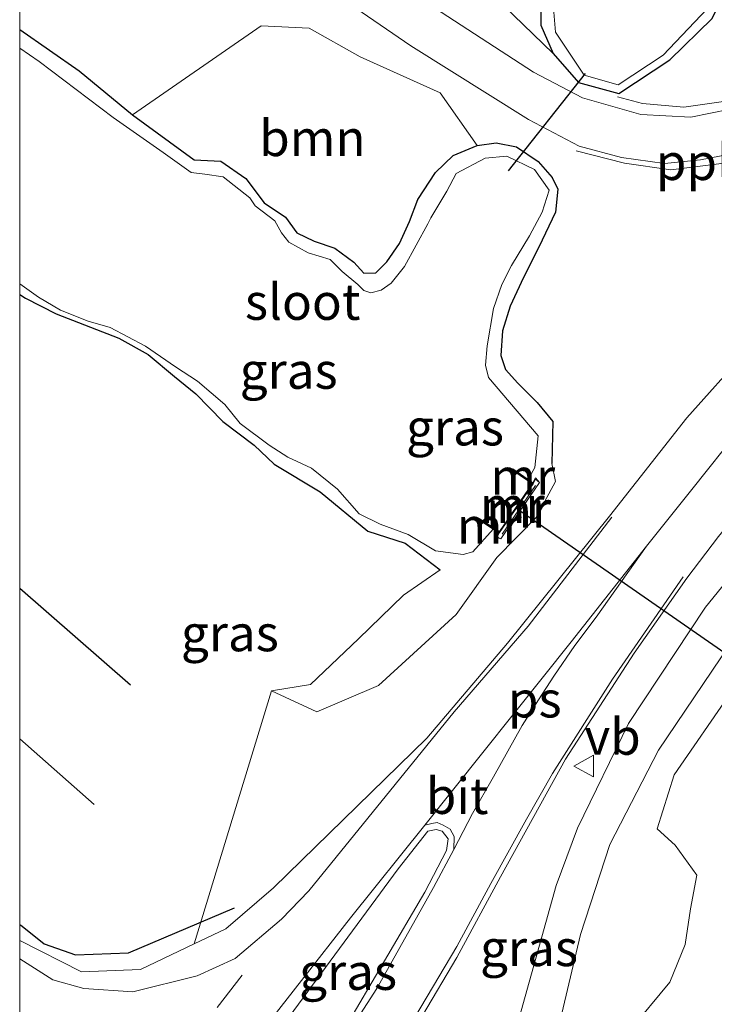
# Model space of a CAD drawing. Units: metres. Extents: x 109995 to 120002, y 452173 to 456210.
# Drawn here: x 110000 to 110048, y 452325 to 452393 of the extents above; entities that cross this region are included whole.
import ezdxf
from ezdxf.enums import TextEntityAlignment as Align

# ---------------------------------------------------------------- set-up
doc = ezdxf.new("R2010")
doc.units = ezdxf.units.M
doc.linetypes.add('VW-3-9_STREEP', pattern=[12, 3, -9])
doc.layers.get('0').update_dxf_attribs({"lineweight": 25})
for name, color, linetype, lineweight in [('B-ME-AL-OVERIG-L-B1', 7, 'Continuous', 18), ('B-ME-GR-BOMENRIJ-L-B1', 10, 'Continuous', 25), ('B-ME-GR-BOOM-GV-B6', 93, 'Continuous', 18), ('B-ME-GW-INSTEEKWATERGANG-L-B1', 10, 'Continuous', 25), ('B-ME-GW-KRUINLIJN-L-B1', 93, 'Continuous', 18), ('B-ME-GW-TEENLIJN-L-B1', 93, 'Continuous', 18), ('B-ME-IE-GRASLAND-GV-B6', 93, 'Continuous', 18), ('B-ME-IE-HULPGEOMETRIE-L-B1', 53, 'Continuous', 18), ('B-ME-IE-TERREINAFSCHEIDING-SCHRIKHEK-L-B1', 10, 'Continuous', 25), ('B-ME-KW-DUIKER-L-B1', 10, 'Continuous', 25), ('B-ME-MW-MUUR-GV-B6', 8, 'IE-TERREINAFSCHEIDING-KUNSTMATIG', 18), ('B-ME-MW-MUUR-L-B1', 8, 'IE-TERREINAFSCHEIDING-KUNSTMATIG', 18), ('B-ME-OG-WATER-GV-B6', 153, 'Continuous', 18), ('B-ME-VH-VERH_SOORT-BITUMEN-GV-B6', 8, 'IE-TERREINAFSCHEIDING-NATUURLIJK-HOUTWAL', 18), ('B-ME-VW-MARKERING-39STREEP-015-L-B1', 255, 'VW-3-9_STREEP', 18), ('B-ME-VW-MARKERING-STREEP-015-L-B1', 7, 'Continuous', 18), ('B-ME-VW-MARKERING-VLAKMARK-GV-B6', 7, 'Continuous', 18), ('B-ME-VW-MEUBILAIR_WEGMEUBILAIR-VERKEERSBORD-S-B1', 8, 'Continuous', 18)]:
    doc.layers.add(name, color=color, linetype=linetype, lineweight=lineweight)
doc.styles.add('NLCS-ISO', font='NLCS-ISO.TTF')
doc.linetypes.add('IE-TERREINAFSCHEIDING-KUNSTMATIG', pattern='A,4,[82,NLCS.SHX,S=0.75,R=90,X=0,Y=0],4,-2', length=10)
doc.linetypes.add('IE-TERREINAFSCHEIDING-NATUURLIJK-HOUTWAL', pattern='A,7,-1.5,[67,NLCS.SHX,S=0.75,R=45,X=0,Y=0],-1.5,7,-1.5,[70,NLCS.SHX,S=0.75,R=0,X=0,Y=0],-1.5', length=20)

# ---------------------------------------------------------------- blocks, each defined once
blk = doc.blocks.new('d31dz_FeatureWriter_4_61_FMEBLOCK1')
at = {"layer": 'B-ME-VH-VERH_SOORT-BITUMEN-GV-B6'}
for points in [[(-43.578, -18.277, 0.883), (-39.301, -20.44, 0.818), (-35.238, -20.285, 0.809), (-31.527, -18.514, 0.987), (-29.33, -17.466, 0.987), (-26.027, -14.637, 0.987), (-15.431, -4.278, 0.74), (-9.858, 2.287, 0.477), (-2.815, 11.052, -0.06), (2.521, 17.853, -0.53), (6.65, 22.467, -0.663)], [(7.536, 36.468, -1.23), (3.486, 35.685, -1.23), (0.986, 35.432, -1.36), (-1.973, 35.84, -1.36), (-4.905, 36.62, -1.45), (-8.402, 38.474, -1.56), (-16.543, 43.565, -1.717), (-30.133, 52.903, -1.51)], [(-16.672, 47.373, -1.687), (-8.067, 41.736, -1.687), (-4.676, 39.98, -1.56), (-0.646, 38.817, -1.427), (2.819, 38.629, -1.353), (6.878, 39.459, -1.353)], [(43.578, 33.883, -1.453), (38.266, 31.553, -1.453), (33.339, 28.518, -1.453), (27.306, 24.457, -1.29), (22.646, 20.639, -1.29), (16.947, 15.405, -1.003), (11.155, 9.192, -0.647), (5.508, 2.19, -0.003), (0.582, -5.121, 0.293), (-2.784, -11.643, 0.533), (-4.817, -17.865, 0.533), (-7.602, -29.659, 0.457)], [(-9.345, -24.703, 0.537), (-6.508, -14.476, 0.537), (-5.023, -10.513, 0.537), (-1.501, -3.284, 0.233), (3.83, 4.777, 0.053), (11.159, 13.77, -0.69), (19.988, 22.443, -1.133), (20.909, 23.449, -1.133), (21.175, 24.79, -1.133), (20.799, 26.349, -1.133), (14.826, 21.138, -1.023), (9.356, 15.335, -0.73), (4.727, 9.66, -0.18), (2.523, 6.781, 0.027), (-1.1, 1.578, 0.17), (-5.847, -5.73, 0.553), (-10.345, -13.867, 0.643), (-13.369, -19.439, 0.643), (-18.12, -27.473, 0.643)], [(-43.578, -27.13, 0.989), (-43.578, -18.277, 0.883)], [(-27.725, -28.965, 0.977), (-27.17, -29.895, 0.977), (-25.745, -30.275, 0.977), (-24.758, -29.83, 0.977), (-21.146, -24.426, 0.977), (-15.573, -14.926, 0.977), (-14.073, -12.061, 0.977), (-13.964, -11.244, 0.977), (-14.378, -10.72, 0.977), (-14.791, -10.598, 0.977), (-15.38, -10.713, 0.977), (-17.422, -13.312, 0.977), (-24.628, -23.117, 0.977), (-27.519, -26.963, 0.977), (-27.797, -27.585, 0.977), (-27.725, -28.965, 0.977)]]:
    blk.add_polyline3d(points, dxfattribs=at)
blk = doc.blocks.new('d31dz_FeatureWriter_4_61_FMEBLOCK3')
at = {"layer": 'B-ME-GW-INSTEEKWATERGANG-L-B1'}
blk.add_line((-3.749, -44.981, -1.851), (0.367, -47.838, -1.901), dxfattribs=at)
blk = doc.blocks.new('verkeersbord')
for p, q in [((0, 0.75), (-0.75, -0.625)), ((0.75, -0.625), (0, 0.75)), ((-0.75, -0.625), (0.75, -0.625))]:
    blk.add_line(p, q)
blk = doc.blocks.new('d31dz_FeatureWriter_4_61_FMEBLOCK5')
at = {"layer": 'B-ME-VH-VERH_SOORT-BITUMEN-GV-B6'}
for points in [[(-43.578, -18.277, 0.883), (-39.301, -20.44, 0.818), (-35.238, -20.285, 0.809), (-31.527, -18.514, 0.987), (-29.33, -17.466, 0.987), (-26.027, -14.637, 0.987), (-15.431, -4.278, 0.74), (-9.858, 2.287, 0.477), (-2.815, 11.052, -0.06), (2.521, 17.853, -0.53), (6.65, 22.467, -0.663)], [(7.536, 36.468, -1.23), (3.486, 35.685, -1.23), (0.986, 35.432, -1.36), (-1.973, 35.84, -1.36), (-4.905, 36.62, -1.45), (-8.402, 38.474, -1.56), (-16.543, 43.565, -1.717), (-30.133, 52.903, -1.51)], [(-16.672, 47.373, -1.687), (-8.067, 41.736, -1.687), (-4.676, 39.98, -1.56), (-0.646, 38.817, -1.427), (2.819, 38.629, -1.353), (6.878, 39.459, -1.353)], [(43.578, 33.883, -1.453), (38.266, 31.553, -1.453), (33.339, 28.518, -1.453), (27.306, 24.457, -1.29), (22.646, 20.639, -1.29), (16.947, 15.405, -1.003), (11.155, 9.192, -0.647), (5.508, 2.19, -0.003), (0.582, -5.121, 0.293), (-2.784, -11.643, 0.533), (-4.817, -17.865, 0.533), (-7.602, -29.659, 0.457)], [(-9.345, -24.703, 0.537), (-6.508, -14.476, 0.537), (-5.023, -10.513, 0.537), (-1.501, -3.284, 0.233), (3.83, 4.777, 0.053), (11.159, 13.77, -0.69), (19.988, 22.443, -1.133), (20.909, 23.449, -1.133), (21.175, 24.79, -1.133), (20.799, 26.349, -1.133), (14.826, 21.138, -1.023), (9.356, 15.335, -0.73), (4.727, 9.66, -0.18), (2.523, 6.781, 0.027), (-1.1, 1.578, 0.17), (-5.847, -5.73, 0.553), (-10.345, -13.867, 0.643), (-13.369, -19.439, 0.643), (-18.12, -27.473, 0.643)], [(-43.578, -27.13, 0.989), (-43.578, -18.277, 0.883)], [(-27.725, -28.965, 0.977), (-27.17, -29.895, 0.977), (-25.745, -30.275, 0.977), (-24.758, -29.83, 0.977), (-21.146, -24.426, 0.977), (-15.573, -14.926, 0.977), (-14.073, -12.061, 0.977), (-13.964, -11.244, 0.977), (-14.378, -10.72, 0.977), (-14.791, -10.598, 0.977), (-15.38, -10.713, 0.977), (-17.422, -13.312, 0.977), (-24.628, -23.117, 0.977), (-27.519, -26.963, 0.977), (-27.797, -27.585, 0.977), (-27.725, -28.965, 0.977)]]:
    blk.add_polyline3d(points, dxfattribs=at)
blk = doc.blocks.new('d31dz_FeatureWriter_4_61_FMEBLOCK7')
at = {"layer": 'B-ME-GW-INSTEEKWATERGANG-L-B1'}
blk.add_line((-3.749, -44.981, -1.851), (0.367, -47.838, -1.901), dxfattribs=at)

msp = doc.modelspace()

# ---------------------------------------------------------------- linework, layer by layer
at = {"layer": 'B-ME-AL-OVERIG-L-B1'}
for points in [[(110060.875, 452384.362, -0.965), (110059.914, 452385.326, -0.965), (110058.344, 452386.414, -0.965), (110057.2, 452387.178, -0.965), (110055.585, 452387.947, -0.965), (110054.097, 452388.262, -0.965), (110052.782, 452388.452, -0.965), (110048.484, 452387.652, -0.965), (110045.899, 452387.295, -0.965), (110043.051, 452387.546, -0.965), (110041.313, 452388.016, -0.965)], [(110038.472, 452384.276, -1.16), (110041.793, 452383.43, -1.16), (110045.004, 452382.967, -1.16), (110048.321, 452383.378, -1.16), (110051.766, 452383.973, -1.16), (110053.565, 452383.923, -1.16), (110055.277, 452383.437, -1.16), (110056.52, 452382.537, -1.16)]]:
    msp.add_polyline3d(points, dxfattribs=at)
at = {"layer": 'B-ME-GR-BOMENRIJ-L-B1'}
for p, q in [((110007.666, 452347.338, 0.247), (110000, 452354.0134, -0.0613)), ((110007.666, 452347.338, 0.247), (110000, 452354.0134, -0.0613)), ((110005.145, 452339.103, 0.533), (110000, 452343.6329, 0.322)), ((110005.145, 452339.103, 0.533), (110000, 452343.6329, 0.322))]:
    msp.add_line(p, q, dxfattribs=at)
at = {"layer": 'B-ME-GR-BOOM-GV-B6'}
for points in [[(110045.145, 452418.512, -1.867), (110039.548, 452406.297, -1.868), (110036.072, 452398.524, -1.868), (110036.014, 452392.97, -1.868), (110036.864, 452390.994, -1.868), (110032.759, 452395.007, -1.843), (110030.868, 452399.548, -1.843), (110030.07, 452406.616, -1.843), (110038.949, 452423.942, -1.843), (110045.145, 452418.512, -1.867)], [(110007.802, 452386.758, -1.913), (110016.697, 452392.908, -1.418), (110020.011, 452392.754, -1.634), (110023.525, 452390.777, -1.613), (110029.057, 452388.274, -1.628), (110031.623, 452384.632, -1.727), (110029.961, 452383.949, -1.751), (110028.729, 452382.768, -1.745), (110027.516, 452380.913, -1.781), (110026.932, 452379.384, -1.784), (110026.26, 452377.862, -1.787), (110025.367, 452376.605, -1.79), (110024.61, 452375.85, -1.79), (110023.783, 452375.813, -1.79), (110023.097, 452376.583, -1.793), (110021.775, 452377.538, -1.946), (110020.354, 452378.04, -1.937), (110019.154, 452378.605, -1.931), (110018.368, 452379.688, -1.958), (110016.892, 452380.671, -1.925), (110015.637, 452382.367, -1.952), (110013.9, 452383.566, -1.943), (110012.055, 452383.652, -1.934), (110007.802, 452386.758, -1.913)]]:
    msp.add_polyline3d(points, dxfattribs=at)
at = {"layer": 'B-ME-GW-INSTEEKWATERGANG-L-B1'}
for points in [[(110045.145, 452418.512, -1.867), (110039.548, 452406.297, -1.868), (110036.072, 452398.524, -1.868), (110036.014, 452392.97, -1.868), (110036.864, 452390.994, -1.868), (110038.626, 452388.991, -2.126), (110041.41, 452388.237, -1.868), (110044.931, 452390.567, -1.859), (110047.853, 452393.416, -1.865), (110049.347, 452396.527, -1.811), (110049.481, 452399.578, -1.808), (110050.426, 452402.393, -1.73), (110054.444, 452410.351, -1.889)], [(110004.117, 452389.805, -1.901), (110007.802, 452386.758, -1.913), (110012.055, 452383.652, -1.934), (110013.9, 452383.566, -1.943), (110015.637, 452382.367, -1.952), (110016.892, 452380.671, -1.925), (110018.368, 452379.688, -1.958), (110019.154, 452378.605, -1.931), (110020.354, 452378.04, -1.937), (110021.775, 452377.538, -1.946), (110023.097, 452376.583, -1.793), (110023.783, 452375.813, -1.79), (110024.61, 452375.85, -1.79), (110025.367, 452376.605, -1.79), (110026.26, 452377.862, -1.787), (110026.932, 452379.384, -1.784), (110027.516, 452380.913, -1.781), (110028.729, 452382.768, -1.745), (110029.961, 452383.949, -1.751), (110031.623, 452384.632, -1.727), (110032.935, 452384.833, -1.754), (110034.335, 452384.551, -1.736), (110035.839, 452383.54, -1.709), (110036.811, 452382.441, -1.679), (110037.184, 452381.629, -1.475), (110037.032, 452380.045, -1.394), (110035.876, 452377.626, -1.4), (110034.813, 452375.526, -1.346), (110033.897, 452373.531, -1.331), (110033.371, 452371.842, -1.343), (110033.251, 452370.131, -1.34), (110033.586, 452369.149, -1.355), (110034.439, 452368.217, -1.373), (110035.755, 452366.89, -1.301), (110036.858, 452365.57, -1.241), (110036.788, 452362.663, -0.713)], [(110000, 452374.3456, -1.746), (110000.395, 452374.09, -1.748), (110002.517, 452373.006, -1.748), (110006.841, 452371.321, -1.748), (110008.886, 452370.208, -1.748), (110010.692, 452368.677, -1.691), (110012.184, 452367.482, -1.694), (110014.048, 452365.567, -1.652), (110016.2, 452363.921, -1.646), (110017.58, 452362.625, -1.43), (110020.779, 452360.716, -1.34), (110024.059, 452357.98, -1.247), (110026.646, 452357.16, -1.169), (110029.053, 452355.303, -1.142)], [(110000, 452374.3456, -1.746), (110000.395, 452374.09, -1.748), (110002.517, 452373.006, -1.748), (110006.841, 452371.321, -1.748), (110008.886, 452370.208, -1.748), (110010.692, 452368.677, -1.691), (110012.184, 452367.482, -1.694), (110014.048, 452365.567, -1.652), (110016.2, 452363.921, -1.646), (110017.58, 452362.625, -1.43), (110020.779, 452360.716, -1.34), (110024.059, 452357.98, -1.247), (110026.646, 452357.16, -1.169), (110029.053, 452355.303, -1.142)]]:
    msp.add_polyline3d(points, dxfattribs=at)
at = {"layer": 'B-ME-GW-KRUINLIJN-L-B1'}
for points in [[(110074.075, 452362.776, -1.574), (110074.471, 452365.04, -1.601), (110073.178, 452367.428, -1.262), (110071.122, 452368.573, -1.394), (110068.656, 452368.129, -1.121), (110066.284, 452366.449, -1.049), (110063.303, 452363.747, -1.07), (110061.014, 452361.491, -0.638), (110056.751, 452356.765, -0.665), (110054.532, 452353.983, -0.521), (110051.999, 452350.874, -0.248), (110049.17, 452346.86, -0.026), (110045.24, 452341.145, -0.029), (110044.053, 452337.42, 0.162), (110045.297, 452336.276, 0.108), (110046.795, 452334.218, 0.045), (110046.37, 452331.883, 0.03), (110045.99, 452329.412, -0.05), (110044.929, 452326.826, -0.017), (110042.147, 452323.45, 0.03)], [(110017.402, 452346.959, -0.296), (110020.529, 452345.492, 0.105), (110024.802, 452347.32, 0.129), (110030.162, 452352.217, 0.015), (110032.986, 452356.174, -0.02), (110035.673, 452358.915, -0.416), (110037.037, 452361.417, -0.641), (110036.788, 452362.663, -0.713)]]:
    msp.add_polyline3d(points, dxfattribs=at)
at = {"layer": 'B-ME-GW-TEENLIJN-L-B1'}
msp.add_polyline3d([(110029.053, 452355.303, -1.142), (110026.522, 452353.564, -0.857), (110023.425, 452350.551, -0.623), (110020.105, 452347.382, -0.347), (110017.402, 452346.959, -0.296)], dxfattribs=at)
at = {"layer": 'B-ME-IE-GRASLAND-GV-B6'}
for points in [[(110013.445, 452400.87, -1.51), (110027.036, 452391.532, -1.717), (110035.177, 452386.441, -1.56), (110038.673, 452384.587, -1.45), (110041.605, 452383.807, -1.36), (110044.565, 452383.399, -1.36), (110047.065, 452383.652, -1.23), (110051.115, 452384.435, -1.23)], [(110013.445, 452400.87, -1.51), (110027.036, 452391.532, -1.717), (110035.177, 452386.441, -1.56), (110038.673, 452384.587, -1.45), (110041.605, 452383.807, -1.36), (110044.565, 452383.399, -1.36), (110047.065, 452383.652, -1.23), (110051.115, 452384.435, -1.23)], [(110047.853, 452393.416, -1.865), (110044.931, 452390.567, -1.859), (110041.41, 452388.237, -1.868), (110038.626, 452388.991, -2.126), (110036.864, 452390.994, -1.868), (110036.014, 452392.97, -1.868), (110036.072, 452398.524, -1.868)], [(110050.229, 452370.434, -0.663), (110046.1, 452365.82, -0.53), (110040.763, 452359.019, -0.06), (110033.721, 452350.254, 0.477), (110028.147, 452343.689, 0.74), (110017.551, 452333.33, 0.987), (110014.249, 452330.501, 0.987), (110012.051, 452329.453, 0.987), (110017.402, 452346.959, -0.296), (110020.529, 452345.492, 0.105), (110024.802, 452347.32, 0.129), (110030.162, 452352.217, 0.015), (110032.986, 452356.174, -0.02), (110035.673, 452358.915, -0.416), (110037.037, 452361.417, -0.641), (110036.788, 452362.663, -0.713), (110036.858, 452365.57, -1.241), (110035.755, 452366.89, -1.301), (110034.439, 452368.217, -1.373), (110033.586, 452369.149, -1.355), (110033.251, 452370.131, -1.34), (110033.371, 452371.842, -1.343), (110033.897, 452373.531, -1.331), (110034.813, 452375.526, -1.346), (110035.876, 452377.626, -1.4), (110037.032, 452380.045, -1.394), (110037.184, 452381.629, -1.475), (110036.811, 452382.441, -1.679), (110035.839, 452383.54, -1.709), (110034.335, 452384.551, -1.736), (110032.935, 452384.833, -1.754), (110031.623, 452384.632, -1.727), (110029.057, 452388.274, -1.628), (110023.525, 452390.777, -1.613), (110020.011, 452392.754, -1.634), (110016.697, 452392.908, -1.418), (110007.802, 452386.758, -1.913), (110004.117, 452389.805, -1.901), (110000, 452392.662, -1.8512), (110000, 452396.5434, -1.51)], [(110050.229, 452370.434, -0.663), (110046.1, 452365.82, -0.53), (110040.763, 452359.019, -0.06), (110033.721, 452350.254, 0.477), (110028.147, 452343.689, 0.74), (110017.551, 452333.33, 0.987), (110014.249, 452330.501, 0.987), (110012.051, 452329.453, 0.987), (110017.402, 452346.959, -0.296), (110020.529, 452345.492, 0.105), (110024.802, 452347.32, 0.129), (110030.162, 452352.217, 0.015), (110032.986, 452356.174, -0.02), (110035.673, 452358.915, -0.416), (110037.037, 452361.417, -0.641), (110036.788, 452362.663, -0.713), (110036.858, 452365.57, -1.241), (110035.755, 452366.89, -1.301), (110034.439, 452368.217, -1.373), (110033.586, 452369.149, -1.355), (110033.251, 452370.131, -1.34), (110033.371, 452371.842, -1.343), (110033.897, 452373.531, -1.331), (110034.813, 452375.526, -1.346), (110035.876, 452377.626, -1.4), (110037.032, 452380.045, -1.394), (110037.184, 452381.629, -1.475), (110036.811, 452382.441, -1.679), (110035.839, 452383.54, -1.709), (110034.335, 452384.551, -1.736), (110032.935, 452384.833, -1.754), (110031.623, 452384.632, -1.727), (110029.057, 452388.274, -1.628), (110023.525, 452390.777, -1.613), (110020.011, 452392.754, -1.634), (110016.697, 452392.908, -1.418), (110007.802, 452386.758, -1.913), (110004.117, 452389.805, -1.901), (110000, 452392.662, -1.8512), (110000, 452396.5434, -1.51)], [(110036.764, 452395.809, -2.501), (110037.031, 452392.476, -2.501), (110039.018, 452389.502, -2.501), (110041.372, 452388.841, -2.501), (110044.475, 452390.888, -2.501), (110047.526, 452394.099, -2.501)], [(110058.744, 452395.575, -1.29), (110063.648, 452390.175, -1.29), (110068.493, 452387.81, -1.29), (110075.976, 452391.602, -1.29), (110077.162, 452390.568, -1.21), (110073.458, 452388.596, -1.21), (110069.488, 452386.347, -1.21), (110065.568, 452383.866, -1.083), (110062.478, 452381.46, -0.977), (110060.119, 452384.155, -0.977), (110058.152, 452385.987, -1.08), (110055.754, 452387.182, -1.14), (110053.091, 452387.804, -1.257), (110050.456, 452387.426, -1.353), (110046.397, 452386.596, -1.353), (110042.932, 452386.784, -1.427), (110038.903, 452387.947, -1.56), (110035.511, 452389.703, -1.687), (110026.906, 452395.34, -1.687)], [(110058.744, 452395.575, -1.29), (110063.648, 452390.175, -1.29), (110068.493, 452387.81, -1.29), (110075.976, 452391.602, -1.29), (110077.162, 452390.568, -1.21), (110073.458, 452388.596, -1.21), (110069.488, 452386.347, -1.21), (110065.568, 452383.866, -1.083), (110062.478, 452381.46, -0.977), (110060.119, 452384.155, -0.977), (110058.152, 452385.987, -1.08), (110055.754, 452387.182, -1.14), (110053.091, 452387.804, -1.257), (110050.456, 452387.426, -1.353), (110046.397, 452386.596, -1.353), (110042.932, 452386.784, -1.427), (110038.903, 452387.947, -1.56), (110035.511, 452389.703, -1.687), (110026.906, 452395.34, -1.687)], [(110032.759, 452395.007, -1.843), (110036.864, 452390.994, -1.868), (110038.626, 452388.991, -2.126), (110041.41, 452388.237, -1.868), (110044.931, 452390.567, -1.859), (110047.853, 452393.416, -1.865)], [(110032.759, 452395.007, -1.843), (110036.864, 452390.994, -1.868), (110038.626, 452388.991, -2.126), (110041.41, 452388.237, -1.868), (110044.931, 452390.567, -1.859), (110047.853, 452393.416, -1.865)], [(110000, 452375.0741, -2.3), (110001.3, 452374.161, -2.3), (110002.813, 452373.265, -2.3), (110004.741, 452372.506, -2.3), (110006.249, 452372.067, -2.3), (110008.704, 452370.784, -2.3), (110010.764, 452369.337, -2.3), (110012.283, 452368.357, -2.3), (110014.18, 452366.737, -2.3), (110015.234, 452365.422, -2.3), (110017.232, 452363.92, -2.3), (110018.541, 452363.093, -2.3), (110020.171, 452362.33, -2.3), (110021.968, 452360.892, -2.3), (110023.461, 452359.191, -2.3), (110024.904, 452358.476, -2.3), (110026.857, 452357.763, -2.3), (110028.744, 452356.635, -2.3), (110030.645, 452356.378, -2.3), (110031.313, 452356.566, -2.3), (110032.716, 452358.135, -2.3), (110033.105, 452357.885, -1.211), (110032.924, 452357.582, -1.211), (110033.26, 452357.464, -1.211), (110035.921, 452361.34, -1.211), (110035.649, 452361.663, -1.211), (110035.468, 452361.337, -1.211), (110035.148, 452361.56, -2.3), (110035.6, 452362.396, -2.3), (110035.834, 452364.564, -2.3), (110032.393, 452368.614, -2.3), (110032.189, 452369.458, -2.3), (110032.31, 452370.787, -2.3), (110032.746, 452373.387, -2.3), (110033.331, 452375.024, -2.3), (110033.998, 452376.339, -2.3), (110035.245, 452378.396, -2.3), (110036.107, 452380.023, -2.3), (110036.589, 452381.548, -2.3), (110035.582, 452382.972, -2.3), (110033.673, 452383.905, -2.3), (110032.17, 452383.759, -2.3), (110030.17, 452382.706, -2.3), (110029.514, 452381.493, -2.3), (110028.423, 452379.654, -2.3), (110028.204, 452379.232, -2.3), (110026.606, 452376.289, -2.3), (110025.678, 452375.134, -2.3), (110024.984, 452374.652, -2.3), (110024.272, 452374.459, -2.3), (110023.781, 452374.609, -2.3), (110023.375, 452375.033, -2.3), (110022.28, 452375.935, -2.303), (110021.466, 452376.77, -2.303), (110019.93, 452377.213, -2.303), (110018.604, 452377.959, -2.303), (110018.087, 452378.595, -2.303), (110017.632, 452379.442, -2.303), (110016.266, 452380.472, -2.303), (110015.913, 452381.035, -2.303), (110014.058, 452382.481, -2.303), (110012.797, 452382.664, -2.303), (110011.85, 452382.784, -2.303), (110009.919, 452384.16, -2.303), (110006.463, 452386.579, -2.303), (110001.339, 452390.458, -2.303), (110000, 452391.3643, -2.3026), (110000, 452392.662, -1.8512), (110004.117, 452389.805, -1.901), (110007.802, 452386.758, -1.913), (110012.055, 452383.652, -1.934), (110013.9, 452383.566, -1.943), (110015.637, 452382.367, -1.952), (110016.892, 452380.671, -1.925), (110018.368, 452379.688, -1.958), (110019.154, 452378.605, -1.931), (110020.354, 452378.04, -1.937), (110021.775, 452377.538, -1.946), (110023.097, 452376.583, -1.793), (110023.783, 452375.813, -1.79), (110024.61, 452375.85, -1.79), (110025.367, 452376.605, -1.79), (110026.26, 452377.862, -1.787), (110026.932, 452379.384, -1.784), (110027.516, 452380.913, -1.781), (110028.729, 452382.768, -1.745), (110029.961, 452383.949, -1.751), (110031.623, 452384.632, -1.727), (110032.935, 452384.833, -1.754), (110034.335, 452384.551, -1.736), (110035.839, 452383.54, -1.709), (110036.811, 452382.441, -1.679), (110037.184, 452381.629, -1.475), (110037.032, 452380.045, -1.394), (110035.876, 452377.626, -1.4), (110034.813, 452375.526, -1.346), (110033.897, 452373.531, -1.331), (110033.371, 452371.842, -1.343), (110033.251, 452370.131, -1.34), (110033.586, 452369.149, -1.355), (110034.439, 452368.217, -1.373), (110035.755, 452366.89, -1.301), (110036.858, 452365.57, -1.241), (110036.788, 452362.663, -0.713), (110037.037, 452361.417, -0.641), (110035.673, 452358.915, -0.416), (110032.986, 452356.174, -0.02), (110030.162, 452352.217, 0.015), (110024.802, 452347.32, 0.129), (110020.529, 452345.492, 0.105), (110017.402, 452346.959, -0.296), (110020.105, 452347.382, -0.347), (110023.425, 452350.551, -0.623), (110026.522, 452353.564, -0.857), (110029.053, 452355.303, -1.142), (110026.646, 452357.16, -1.169), (110024.059, 452357.98, -1.247), (110020.779, 452360.716, -1.34), (110017.58, 452362.625, -1.43), (110016.2, 452363.921, -1.646), (110014.048, 452365.567, -1.652), (110012.184, 452367.482, -1.694), (110010.692, 452368.677, -1.691), (110008.886, 452370.208, -1.748), (110006.841, 452371.321, -1.748), (110002.517, 452373.006, -1.748), (110000.395, 452374.09, -1.748), (110000, 452374.3456, -1.746), (110000, 452375.0741, -2.3)], [(110000, 452375.0741, -2.3), (110001.3, 452374.161, -2.3), (110002.813, 452373.265, -2.3), (110004.741, 452372.506, -2.3), (110006.249, 452372.067, -2.3), (110008.704, 452370.784, -2.3), (110010.764, 452369.337, -2.3), (110012.283, 452368.357, -2.3), (110014.18, 452366.737, -2.3), (110015.234, 452365.422, -2.3), (110017.232, 452363.92, -2.3), (110018.541, 452363.093, -2.3), (110020.171, 452362.33, -2.3), (110021.968, 452360.892, -2.3), (110023.461, 452359.191, -2.3), (110024.904, 452358.476, -2.3), (110026.857, 452357.763, -2.3), (110028.744, 452356.635, -2.3), (110030.645, 452356.378, -2.3), (110031.313, 452356.566, -2.3), (110032.716, 452358.135, -2.3), (110033.105, 452357.885, -1.211), (110032.924, 452357.582, -1.211), (110033.26, 452357.464, -1.211), (110035.921, 452361.34, -1.211), (110035.649, 452361.663, -1.211), (110035.468, 452361.337, -1.211), (110035.148, 452361.56, -2.3), (110035.6, 452362.396, -2.3), (110035.834, 452364.564, -2.3), (110032.393, 452368.614, -2.3), (110032.189, 452369.458, -2.3), (110032.31, 452370.787, -2.3), (110032.746, 452373.387, -2.3), (110033.331, 452375.024, -2.3), (110033.998, 452376.339, -2.3), (110035.245, 452378.396, -2.3), (110036.107, 452380.023, -2.3), (110036.589, 452381.548, -2.3), (110035.582, 452382.972, -2.3), (110033.673, 452383.905, -2.3), (110032.17, 452383.759, -2.3), (110030.17, 452382.706, -2.3), (110029.514, 452381.493, -2.3), (110028.423, 452379.654, -2.3), (110028.204, 452379.232, -2.3), (110026.606, 452376.289, -2.3), (110025.678, 452375.134, -2.3), (110024.984, 452374.652, -2.3), (110024.272, 452374.459, -2.3), (110023.781, 452374.609, -2.3), (110023.375, 452375.033, -2.3), (110022.28, 452375.935, -2.303), (110021.466, 452376.77, -2.303), (110019.93, 452377.213, -2.303), (110018.604, 452377.959, -2.303), (110018.087, 452378.595, -2.303), (110017.632, 452379.442, -2.303), (110016.266, 452380.472, -2.303), (110015.913, 452381.035, -2.303), (110014.058, 452382.481, -2.303), (110012.797, 452382.664, -2.303), (110011.85, 452382.784, -2.303), (110009.919, 452384.16, -2.303), (110006.463, 452386.579, -2.303), (110001.339, 452390.458, -2.303), (110000, 452391.3643, -2.3026), (110000, 452392.662, -1.8512), (110004.117, 452389.805, -1.901), (110007.802, 452386.758, -1.913), (110012.055, 452383.652, -1.934), (110013.9, 452383.566, -1.943), (110015.637, 452382.367, -1.952), (110016.892, 452380.671, -1.925), (110018.368, 452379.688, -1.958), (110019.154, 452378.605, -1.931), (110020.354, 452378.04, -1.937), (110021.775, 452377.538, -1.946), (110023.097, 452376.583, -1.793), (110023.783, 452375.813, -1.79), (110024.61, 452375.85, -1.79), (110025.367, 452376.605, -1.79), (110026.26, 452377.862, -1.787), (110026.932, 452379.384, -1.784), (110027.516, 452380.913, -1.781), (110028.729, 452382.768, -1.745), (110029.961, 452383.949, -1.751), (110031.623, 452384.632, -1.727), (110032.935, 452384.833, -1.754), (110034.335, 452384.551, -1.736), (110035.839, 452383.54, -1.709), (110036.811, 452382.441, -1.679), (110037.184, 452381.629, -1.475), (110037.032, 452380.045, -1.394), (110035.876, 452377.626, -1.4), (110034.813, 452375.526, -1.346), (110033.897, 452373.531, -1.331), (110033.371, 452371.842, -1.343), (110033.251, 452370.131, -1.34), (110033.586, 452369.149, -1.355), (110034.439, 452368.217, -1.373), (110035.755, 452366.89, -1.301), (110036.858, 452365.57, -1.241), (110036.788, 452362.663, -0.713), (110037.037, 452361.417, -0.641), (110035.673, 452358.915, -0.416), (110032.986, 452356.174, -0.02), (110030.162, 452352.217, 0.015), (110024.802, 452347.32, 0.129), (110020.529, 452345.492, 0.105), (110017.402, 452346.959, -0.296), (110020.105, 452347.382, -0.347), (110023.425, 452350.551, -0.623), (110026.522, 452353.564, -0.857), (110029.053, 452355.303, -1.142), (110026.646, 452357.16, -1.169), (110024.059, 452357.98, -1.247), (110020.779, 452360.716, -1.34), (110017.58, 452362.625, -1.43), (110016.2, 452363.921, -1.646), (110014.048, 452365.567, -1.652), (110012.184, 452367.482, -1.694), (110010.692, 452368.677, -1.691), (110008.886, 452370.208, -1.748), (110006.841, 452371.321, -1.748), (110002.517, 452373.006, -1.748), (110000.395, 452374.09, -1.748), (110000, 452374.3456, -1.746), (110000, 452375.0741, -2.3)], [(110035.976, 452318.308, 0.457), (110038.761, 452330.102, 0.533), (110040.795, 452336.324, 0.533), (110044.161, 452342.846, 0.293), (110049.087, 452350.157, -0.003), (110054.733, 452357.159, -0.647), (110060.526, 452363.372, -1.003), (110066.224, 452368.606, -1.29), (110070.885, 452372.424, -1.29), (110076.917, 452376.485, -1.453), (110081.845, 452379.52, -1.453), (110087.157, 452381.85, -1.453)], [(110000, 452374.3456, -1.746), (110000.395, 452374.09, -1.748), (110002.517, 452373.006, -1.748), (110006.841, 452371.321, -1.748), (110008.886, 452370.208, -1.748), (110010.692, 452368.677, -1.691), (110012.184, 452367.482, -1.694), (110014.048, 452365.567, -1.652), (110016.2, 452363.921, -1.646), (110017.58, 452362.625, -1.43), (110020.779, 452360.716, -1.34), (110024.059, 452357.98, -1.247), (110026.646, 452357.16, -1.169), (110029.053, 452355.303, -1.142), (110026.522, 452353.564, -0.857), (110023.425, 452350.551, -0.623), (110020.105, 452347.382, -0.347), (110017.402, 452346.959, -0.296), (110012.051, 452329.453, 0.987), (110008.34, 452327.682, 0.809), (110004.278, 452327.527, 0.818), (110000, 452329.6902, 0.8835), (110000, 452374.3456, -1.746)], [(110000, 452374.3456, -1.746), (110000.395, 452374.09, -1.748), (110002.517, 452373.006, -1.748), (110006.841, 452371.321, -1.748), (110008.886, 452370.208, -1.748), (110010.692, 452368.677, -1.691), (110012.184, 452367.482, -1.694), (110014.048, 452365.567, -1.652), (110016.2, 452363.921, -1.646), (110017.58, 452362.625, -1.43), (110020.779, 452360.716, -1.34), (110024.059, 452357.98, -1.247), (110026.646, 452357.16, -1.169), (110029.053, 452355.303, -1.142), (110026.522, 452353.564, -0.857), (110023.425, 452350.551, -0.623), (110020.105, 452347.382, -0.347), (110017.402, 452346.959, -0.296), (110012.051, 452329.453, 0.987), (110008.34, 452327.682, 0.809), (110004.278, 452327.527, 0.818), (110000, 452329.6902, 0.8835), (110000, 452374.3456, -1.746)], [(110025.459, 452320.494, 0.643), (110030.21, 452328.528, 0.643), (110033.234, 452334.1, 0.643), (110037.732, 452342.237, 0.553), (110042.479, 452349.545, 0.17), (110046.102, 452354.748, 0.027), (110048.305, 452357.627, -0.18), (110052.935, 452363.302, -0.73), (110058.404, 452369.105, -1.023), (110064.377, 452374.316, -1.133), (110064.754, 452372.757, -1.133), (110064.488, 452371.416, -1.133), (110063.567, 452370.41, -1.133), (110054.737, 452361.737, -0.69), (110047.409, 452352.744, 0.053), (110042.078, 452344.683, 0.233), (110038.555, 452337.454, 0.537), (110037.071, 452333.491, 0.537), (110034.233, 452323.264, 0.537)], [(110042.147, 452323.45, 0.03), (110044.929, 452326.826, -0.017), (110045.99, 452329.412, -0.05), (110046.37, 452331.883, 0.03), (110046.795, 452334.218, 0.045), (110045.297, 452336.276, 0.108), (110044.053, 452337.42, 0.162), (110045.24, 452341.145, -0.029), (110049.17, 452346.86, -0.026)], [(110049.17, 452346.86, -0.026), (110045.24, 452341.145, -0.029), (110044.053, 452337.42, 0.162), (110045.297, 452336.276, 0.108), (110046.795, 452334.218, 0.045), (110046.37, 452331.883, 0.03), (110045.99, 452329.412, -0.05), (110044.929, 452326.826, -0.017), (110042.147, 452323.45, 0.03)], [(110018.82, 452318.137, 0.977), (110017.834, 452317.692, 0.977), (110016.409, 452318.072, 0.977), (110015.854, 452319.002, 0.977), (110015.782, 452320.382, 0.977), (110016.06, 452321.004, 0.977), (110018.951, 452324.85, 0.977), (110026.157, 452334.655, 0.977), (110028.198, 452337.254, 0.977), (110028.788, 452337.369, 0.977), (110029.2, 452337.247, 0.977), (110029.615, 452336.723, 0.977), (110029.505, 452335.906, 0.977), (110028.005, 452333.041, 0.977), (110022.433, 452323.541, 0.977), (110018.82, 452318.137, 0.977)]]:
    msp.add_polyline3d(points, dxfattribs=at)
at = {"layer": 'B-ME-IE-HULPGEOMETRIE-L-B1'}
msp.add_line((110017.402, 452346.959, -0.296), (110012.051, 452329.453, 0.987), dxfattribs=at)
at = {"layer": 'B-ME-IE-TERREINAFSCHEIDING-SCHRIKHEK-L-B1'}
msp.add_polyline3d([(110000.061, 452330.788, 1.003), (110001.693, 452329.454, 0.883), (110003.856, 452328.705, 0.883), (110007.522, 452328.848, 0.883), (110014.855, 452331.957, 0.893)], dxfattribs=at)
at = {"layer": 'B-ME-KW-DUIKER-L-B1'}
for p, q in [((110033.778, 452382.896, -2.127), (110039.1, 452389.609, -2.127)), ((110053.417, 452346.309, -1.113), (110034.265, 452359.588, -1.113))]:
    msp.add_line(p, q, dxfattribs=at)
at = {"layer": 'B-ME-MW-MUUR-GV-B6'}
for points in [[(110035.921, 452361.34, -1.211), (110035.662, 452361.583, -1.211), (110035.485, 452361.264, -1.211), (110033.173, 452357.901, -1.211), (110032.994, 452357.602, -1.211), (110033.26, 452357.464, -1.211), (110032.924, 452357.582, -1.211), (110033.105, 452357.885, -1.211), (110032.716, 452358.135, -2.3), (110031.703, 452358.786, -2.3), (110031.757, 452358.87, -2.3), (110032.77, 452358.219, -2.3), (110033.159, 452357.969, -2.3), (110035.416, 452361.251, -2.3), (110035.09, 452361.478, -2.3), (110034.024, 452362.221, -2.3), (110034.082, 452362.303, -2.3), (110035.148, 452361.56, -2.3), (110035.468, 452361.337, -1.211), (110035.649, 452361.663, -1.211), (110035.921, 452361.34, -1.211)], [(110035.921, 452361.34, -1.211), (110033.26, 452357.464, -1.211), (110032.994, 452357.602, -1.211), (110033.173, 452357.901, -1.211), (110035.485, 452361.264, -1.211), (110035.662, 452361.583, -1.211), (110035.921, 452361.34, -1.211)]]:
    msp.add_polyline3d(points, dxfattribs=at)
at = {"layer": 'B-ME-MW-MUUR-L-B1'}
msp.add_line((110033.338, 452357.788, -1.211), (110035.65, 452361.151, -1.211), dxfattribs=at)
for points in [[(110034.053, 452362.262, -2.27), (110035.119, 452361.519, -2.3), (110035.485, 452361.264, -1.211)], [(110033.173, 452357.901, -1.211), (110032.743, 452358.177, -2.3), (110031.73, 452358.828, -2.27)]]:
    msp.add_polyline3d(points, dxfattribs=at)
at = {"layer": 'B-ME-OG-WATER-GV-B6'}
for points in [[(110053.731, 452410.939, -2.501), (110050.744, 452405.17, -2.501), (110049.181, 452400.841, -2.501), (110048.585, 452396.968, -2.501), (110047.526, 452394.099, -2.501), (110044.475, 452390.888, -2.501), (110041.372, 452388.841, -2.501), (110039.018, 452389.502, -2.501), (110037.031, 452392.476, -2.501), (110036.764, 452395.809, -2.501), (110037.489, 452398.64, -2.501), (110041.639, 452407.366, -2.501), (110046.499, 452417.325, -2.5), (110053.731, 452410.939, -2.501)], [(110000, 452391.3643, -2.3026), (110001.339, 452390.458, -2.303), (110006.463, 452386.579, -2.303), (110009.919, 452384.16, -2.303), (110011.85, 452382.784, -2.303), (110012.797, 452382.664, -2.303), (110014.058, 452382.481, -2.303), (110015.913, 452381.035, -2.303), (110016.266, 452380.472, -2.303), (110017.632, 452379.442, -2.303), (110018.087, 452378.595, -2.303), (110018.604, 452377.959, -2.303), (110019.93, 452377.213, -2.303), (110021.466, 452376.77, -2.303), (110022.28, 452375.935, -2.303), (110023.375, 452375.033, -2.3), (110023.781, 452374.609, -2.3), (110024.272, 452374.459, -2.3), (110024.984, 452374.652, -2.3), (110025.678, 452375.134, -2.3), (110026.606, 452376.289, -2.3), (110028.204, 452379.232, -2.3), (110028.423, 452379.654, -2.3), (110029.514, 452381.493, -2.3), (110030.17, 452382.706, -2.3), (110032.17, 452383.759, -2.3), (110033.673, 452383.905, -2.3), (110035.582, 452382.972, -2.3), (110036.589, 452381.548, -2.3), (110036.107, 452380.023, -2.3), (110035.245, 452378.396, -2.3), (110033.998, 452376.339, -2.3), (110033.331, 452375.024, -2.3), (110032.746, 452373.387, -2.3), (110032.31, 452370.787, -2.3), (110032.189, 452369.458, -2.3), (110032.393, 452368.614, -2.3), (110035.834, 452364.564, -2.3), (110035.6, 452362.396, -2.3), (110035.148, 452361.56, -2.3), (110034.082, 452362.303, -2.3), (110034.024, 452362.221, -2.3), (110035.09, 452361.478, -2.3), (110035.416, 452361.251, -2.3), (110033.159, 452357.969, -2.3), (110032.77, 452358.219, -2.3), (110031.757, 452358.87, -2.3), (110031.703, 452358.786, -2.3), (110032.716, 452358.135, -2.3), (110031.313, 452356.566, -2.3), (110030.645, 452356.378, -2.3), (110028.744, 452356.635, -2.3), (110026.857, 452357.763, -2.3), (110024.904, 452358.476, -2.3), (110023.461, 452359.191, -2.3), (110021.968, 452360.892, -2.3), (110020.171, 452362.33, -2.3), (110018.541, 452363.093, -2.3), (110017.232, 452363.92, -2.3), (110015.234, 452365.422, -2.3), (110014.18, 452366.737, -2.3), (110012.283, 452368.357, -2.3), (110010.764, 452369.337, -2.3), (110008.704, 452370.784, -2.3), (110006.249, 452372.067, -2.3), (110004.741, 452372.506, -2.3), (110002.813, 452373.265, -2.3), (110001.3, 452374.161, -2.3), (110000, 452375.0741, -2.3), (110000, 452391.3643, -2.3026)], [(110000, 452391.3643, -2.3026), (110001.339, 452390.458, -2.303), (110006.463, 452386.579, -2.303), (110009.919, 452384.16, -2.303), (110011.85, 452382.784, -2.303), (110012.797, 452382.664, -2.303), (110014.058, 452382.481, -2.303), (110015.913, 452381.035, -2.303), (110016.266, 452380.472, -2.303), (110017.632, 452379.442, -2.303), (110018.087, 452378.595, -2.303), (110018.604, 452377.959, -2.303), (110019.93, 452377.213, -2.303), (110021.466, 452376.77, -2.303), (110022.28, 452375.935, -2.303), (110023.375, 452375.033, -2.3), (110023.781, 452374.609, -2.3), (110024.272, 452374.459, -2.3), (110024.984, 452374.652, -2.3), (110025.678, 452375.134, -2.3), (110026.606, 452376.289, -2.3), (110028.204, 452379.232, -2.3), (110028.423, 452379.654, -2.3), (110029.514, 452381.493, -2.3), (110030.17, 452382.706, -2.3), (110032.17, 452383.759, -2.3), (110033.673, 452383.905, -2.3), (110035.582, 452382.972, -2.3), (110036.589, 452381.548, -2.3), (110036.107, 452380.023, -2.3), (110035.245, 452378.396, -2.3), (110033.998, 452376.339, -2.3), (110033.331, 452375.024, -2.3), (110032.746, 452373.387, -2.3), (110032.31, 452370.787, -2.3), (110032.189, 452369.458, -2.3), (110032.393, 452368.614, -2.3), (110035.834, 452364.564, -2.3), (110035.6, 452362.396, -2.3), (110035.148, 452361.56, -2.3), (110034.082, 452362.303, -2.3), (110034.024, 452362.221, -2.3), (110035.09, 452361.478, -2.3), (110035.416, 452361.251, -2.3), (110033.159, 452357.969, -2.3), (110032.77, 452358.219, -2.3), (110031.757, 452358.87, -2.3), (110031.703, 452358.786, -2.3), (110032.716, 452358.135, -2.3), (110031.313, 452356.566, -2.3), (110030.645, 452356.378, -2.3), (110028.744, 452356.635, -2.3), (110026.857, 452357.763, -2.3), (110024.904, 452358.476, -2.3), (110023.461, 452359.191, -2.3), (110021.968, 452360.892, -2.3), (110020.171, 452362.33, -2.3), (110018.541, 452363.093, -2.3), (110017.232, 452363.92, -2.3), (110015.234, 452365.422, -2.3), (110014.18, 452366.737, -2.3), (110012.283, 452368.357, -2.3), (110010.764, 452369.337, -2.3), (110008.704, 452370.784, -2.3), (110006.249, 452372.067, -2.3), (110004.741, 452372.506, -2.3), (110002.813, 452373.265, -2.3), (110001.3, 452374.161, -2.3), (110000, 452375.0741, -2.3), (110000, 452391.3643, -2.3026)]]:
    msp.add_polyline3d(points, dxfattribs=at)
at = {"layer": 'B-ME-VW-MARKERING-39STREEP-015-L-B1'}
msp.add_line((110006.295, 452315.573, 0.95), (110015.366, 452327.297, 0.95), dxfattribs=at)
at = {"layer": 'B-ME-VW-MARKERING-STREEP-015-L-B1'}
for points in [[(110043.32, 452356.954, 0.213), (110046.453, 452360.864, -0.08), (110049.798, 452365.064, -0.065), (110052.843, 452368.615, -0.101), (110055.412, 452371.008, -0.821), (110058.348, 452373.849, -0.89), (110062.04, 452376.98, -1.106)], [(110000, 452328.421, 0.977), (110002.302, 452326.976, 0.977), (110004.429, 452326.382, 0.977), (110007.827, 452326.158, 0.977), (110012.264, 452327.247, 0.997), (110014.889, 452328.457, 0.997), (110018.089, 452331.177, 0.97), (110019.984, 452333.137, 0.903), (110030.019, 452345.491, 0.75), (110035.152, 452351.425, 0.397), (110040.921, 452358.963, -0.01)], [(110000, 452328.421, 0.977), (110002.302, 452326.976, 0.977), (110004.429, 452326.382, 0.977), (110007.827, 452326.158, 0.977), (110012.264, 452327.247, 0.997), (110014.889, 452328.457, 0.997), (110018.089, 452331.177, 0.97), (110019.984, 452333.137, 0.903), (110030.019, 452345.491, 0.75), (110035.152, 452351.425, 0.397), (110040.921, 452358.963, -0.01)], [(110045.865, 452354.834, 0.06), (110040.966, 452347.762, 0.257), (110036.834, 452341.236, 0.47), (110035.027, 452338.07, 0.47), (110032.557, 452333.623, 0.713), (110030.218, 452329.283, 0.59), (110026.486, 452322.991, 0.59), (110022.339, 452316.675, 0.687), (110016.449, 452308.191, 0.687), (110010.079, 452299.424, 0.687), (110005.402, 452293.134, 0.687)], [(110028.013, 452337.673, 0.633), (110022.863, 452331.255, 0.92), (110016.087, 452322.605, 0.92), (110015.57, 452321.364, 0.92), (110015.214, 452319.544, 0.92), (110015.833, 452318.167, 0.92), (110016.84, 452317.463, 0.92), (110017.975, 452317.425, 0.92), (110018.996, 452317.869, 0.92), (110020.269, 452319.509, 0.833), (110024.674, 452326.378, 0.833), (110028.592, 452333.358, 0.833), (110030.006, 452335.982, 0.753)]]:
    msp.add_polyline3d(points, dxfattribs=at)
at = {"layer": 'B-ME-VW-MARKERING-VLAKMARK-GV-B6'}
msp.add_polyline3d([(110028.013, 452337.673, 0.633), (110038.12, 452350.331, 0.429), (110043.32, 452356.954, 0.213), (110039.851, 452352.042, 0.231), (110038.381, 452350.075, 0.405), (110036.924, 452347.963, 0.483), (110035.853, 452346.338, 0.504), (110034.726, 452344.544, 0.534), (110032.744, 452341.015, 0.582), (110031.304, 452338.479, 0.741), (110030.006, 452335.982, 0.753), (110030.033, 452336.876, 0.753), (110029.76, 452337.379, 0.753), (110029.261, 452337.677, 0.753), (110028.856, 452337.853, 0.753), (110028.481, 452337.788, 0.753), (110028.013, 452337.673, 0.633)], dxfattribs=at)

# ---------------------------------------------------------------- block references
at = {"layer": 'B-ME-GW-INSTEEKWATERGANG-L-B1'}
for name in ['d31dz_FeatureWriter_4_61_FMEBLOCK3', 'd31dz_FeatureWriter_4_61_FMEBLOCK7']:
    msp.add_blockref(name, (110003.7495, 452437.6425), dxfattribs=at)
at = {"layer": 'B-ME-VH-VERH_SOORT-BITUMEN-GV-B6'}
for name in ['d31dz_FeatureWriter_4_61_FMEBLOCK1', 'd31dz_FeatureWriter_4_61_FMEBLOCK5']:
    msp.add_blockref(name, (110043.5785, 452347.9675), dxfattribs=at)
at = {"layer": 'B-ME-VW-MEUBILAIR_WEGMEUBILAIR-VERKEERSBORD-S-B1', "rotation": 90}
msp.add_blockref('verkeersbord', (110039.039, 452341.75, 0.613), dxfattribs=at)

# ---------------------------------------------------------------- texts
at = {"layer": 'B-ME-AL-OVERIG-L-B1', "ltscale": 0.2, "style": 'NLCS-ISO'}
msp.add_text('ppln', height=2.5, dxfattribs=at).set_placement((110047.6095, 452383.5048), align=Align.MIDDLE_CENTER)
at = {"layer": 'B-ME-GR-BOOM-GV-B6', "ltscale": 0.2, "style": 'NLCS-ISO'}
msp.add_text('bmn', height=2.5, dxfattribs=at).set_placement((110020.2297, 452385.1579), align=Align.MIDDLE_CENTER)
at = {"layer": 'B-ME-IE-GRASLAND-GV-B6', "ltscale": 0.2, "style": 'NLCS-ISO'}
for p in [(110018.592, 452369.077), (110018.592, 452369.077), (110030.089, 452365.1615), (110030.089, 452365.1615), (110014.5265, 452350.9363), (110014.5265, 452350.9363), (110035.2035, 452329.172), (110022.6985, 452327.5305)]:
    msp.add_text('gras', height=2.5, dxfattribs=at).set_placement(p, align=Align.MIDDLE_CENTER)
at = {"layer": 'B-ME-MW-MUUR-GV-B6', "ltscale": 0.2, "style": 'NLCS-ISO'}
for p in [(110034.0482, 452359.8035), (110034.4678, 452359.5074)]:
    msp.add_text('mr', height=2.5, dxfattribs=at).set_placement(p, align=Align.MIDDLE_CENTER)
at = {"layer": 'B-ME-MW-MUUR-L-B1', "ltscale": 0.2, "style": 'NLCS-ISO'}
for p in [(110034.769, 452361.763), (110034.494, 452359.4695), (110032.4514, 452358.3644)]:
    msp.add_text('mr', height=2.5, dxfattribs=at).set_placement(p, align=Align.MIDDLE_CENTER)
at = {"layer": 'B-ME-OG-WATER-GV-B6', "ltscale": 0.2, "style": 'NLCS-ISO'}
msp.add_text('sloot', height=2.5, dxfattribs=at).set_placement((110019.5592, 452373.841), align=Align.MIDDLE_CENTER)
msp.add_text('sloot', height=2.5, dxfattribs=at).set_placement((110019.5592, 452373.841), align=Align.MIDDLE_CENTER)
at = {"layer": 'B-ME-VH-VERH_SOORT-BITUMEN-GV-B6', "ltscale": 0.2, "style": 'NLCS-ISO'}
msp.add_text('bit', height=2.5, dxfattribs=at).set_placement((110030.2348, 452339.6901), align=Align.MIDDLE_CENTER)
msp.add_text('bit', height=2.5, dxfattribs=at).set_placement((110030.2348, 452339.6901), align=Align.MIDDLE_CENTER)
msp.add_text('bit', height=2.5, dxfattribs=at).set_placement((110030.2348, 452339.6901), align=Align.MIDDLE_CENTER)
msp.add_text('bit', height=2.5, dxfattribs=at).set_placement((110030.2348, 452339.6901), align=Align.MIDDLE_CENTER)
at = {"layer": 'B-ME-VW-MARKERING-VLAKMARK-GV-B6', "ltscale": 0.2, "style": 'NLCS-ISO'}
msp.add_text('ps', height=2.5, dxfattribs=at).set_placement((110035.6016, 452346.3608), align=Align.MIDDLE_CENTER)
at = {"layer": 'B-ME-VW-MEUBILAIR_WEGMEUBILAIR-VERKEERSBORD-S-B1', "ltscale": 0.2, "style": 'NLCS-ISO'}
msp.add_text('vb', height=2.5, dxfattribs=at).set_placement((110039.039, 452341.75, 0.613), align=Align.BOTTOM_LEFT)

doc.saveas('drawing.dxf')
